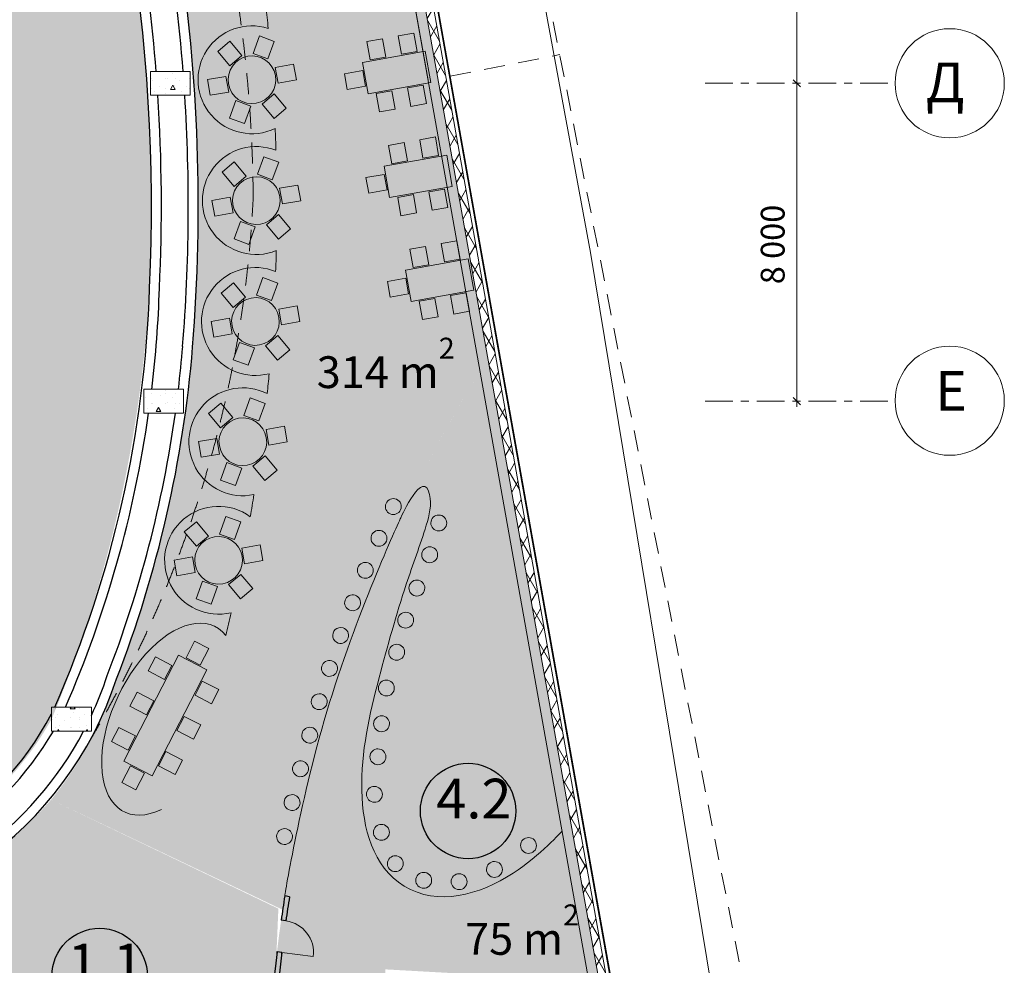
# Model space of a CAD drawing. Units: millimetres. Extents: x -1580709 to 1290750, y -126656 to 33416922.
# Drawn here: x 839328 to 864102, y 368297 to 392089 of the extents above; entities that cross this region are included whole.
import ezdxf

# ---------------------------------------------------------------- set-up
doc = ezdxf.new("R2010")
doc.units = ezdxf.units.MM
doc.header["$MEASUREMENT"] = 0
doc.linetypes.add('оси', pattern=[1300, 700, -200, 200, -200])
doc.linetypes.add('Штриховая (копия-2)', pattern=[873.333333, 533.333333, -340])
for name, color, linetype in [('0-2013 OCI SHORT', 7, 'Continuous'), ('0-2013-KRUZHKI NA PLANE', 7, 'Continuous'), ('0-KARINA 8 FEVRAL', 7, 'Continuous')]:
    doc.layers.add(name, color=color, linetype=linetype)
for name, color, linetype, lineweight in [('0-2013 OCI SHORT_Pen_No__19', 7, 'Continuous', 13), ('0-2013 OCI SHORT_Pen_No__20', 7, 'Continuous', 13), ('0-2013 OCI SHORT_Pen_No__7', 7, 'Continuous', 25), ('0-2013 SHTRIX_Pen_No__20', 7, 'Continuous', 13), ('0-2013-KRUZHKI NA PLANE_Pen_No__20', 7, 'Continuous', 13), ('0-2013-KRUZHKI NA PLANE_Pen_No__7', 7, 'Continuous', 25), ('0-KARINA 8 FEVRAL_Pen_No__12', 7, 'Continuous', 13), ('0-KARINA 8 FEVRAL_Pen_No__20', 7, 'Continuous', 13), ('0-KARINA 8 FEVRAL_Pen_No__7', 7, 'Continuous', 25), ('0_Pen_No__20', 7, 'Continuous', 13), ('ArchiCAD Doors_Pen_No__20', 7, 'Continuous', 13)]:
    doc.layers.add(name, color=color, linetype=linetype, lineweight=lineweight)
for name, color, linetype, lineweight, true_color in [('0-2013 SHTRIX_Pen_No__58', 7, 'Continuous', 18, 0xefbd7b), ('0-2013 SHTRIX_Pen_No__71', 7, 'Continuous', 18, 0xcac0e3), ('0-KARINA 8 FEVRAL_Pen_No__48', 7, 'Continuous', 18, 0xf7bf9c), ('0-KARINA 8 FEVRAL_Pen_No__88', 7, 'Continuous', 18, 0x092600)]:
    doc.layers.add(name, color=color, linetype=linetype, lineweight=lineweight, true_color=true_color)
doc.styles.add('GENERATED_STYLE_1', font='txt')
doc.styles.add('GENERATED_STYLE_4', font='txt')
doc.dimstyles.new('GENERATED_STYLE__1', dxfattribs={"dimtxt": 600, "dimasz": 173.28, "dimexe": 0.18, "dimexo": 0, "dimgap": 0.09, "dimtad": 1, "dimdec": 0, "dimzin": 0, "dimdsep": 46, "dimtxsty": 'GENERATED_STYLE_4', "dimblk": 'ARROWHEAD_6', "dimblk1": 'ARROWHEAD_6', "dimblk2": 'ARROWHEAD_6', "dimcen": 0.09, "dimse1": 1, "dimse2": 1, "dimclrd": 7, "dimclre": 7, "dimclrt": 7, "dimadec": 0, "dimazin": 0, "dimtfac": 1, "dimtdec": 4, "dimtmove": 0, "dimatfit": 3, "dimfxl": 0, "dimtolj": 1, "dimtzin": 0, "dimarcsym": 0})
pattern_1 = [(45, (0, 0), (-353.5534, 353.5534), []), (45, (-70.7, 70.7), (-353.5534, 353.5534), []), (45, (-141.4, 141.4), (-353.5534, 353.5534), [])]
pattern_2 = [(60, (0, 0), (-259.80762, 150), []), (120, (0, 0), (259.80762, 150), [])]
pattern_3 = [(0, (0, 0), (0, 1247.0766), [120, -600]), (0, (360, 623.5), (0, 1247.0766), [120, -600]), (60, (0, 0), (-1080, 623.5383), [120, -600]), (60, (720, 0), (-1080, 623.5383), [120, -600]), (120, (120, 0), (1080, 623.5383), [120, -600]), (120, (840, 0), (1080, 623.5383), [120, -600]), (0, (0, 120), (0, 240.00001), [0, -240.00001, 0, -360.000014]), (45, (120, 120), (-169.705634, 169.705634), [0, -180.00001, 0, -300.00001])]

# ---------------------------------------------------------------- blocks, each defined once
blk = doc.blocks.new('Wall_261', base_point=(856849, 353153))
at = {"layer": '0-KARINA 8 FEVRAL', "linetype": 'Continuous', "lineweight": 0, "true_color": 0x000000}
h = blk.add_hatch(dxfattribs=at)
h.set_pattern_fill('Structural_Concrete', color=18, style=0, pattern_type=2)
h.set_pattern_definition(pattern_3)
h.paths.add_polyline_path([(856029, 355984), (848335, 399116), (848057, 399255), (855789, 355909)])
h = blk.add_hatch(dxfattribs=at)
h.set_pattern_fill('Batt_Insulation', color=18, style=0, pattern_type=2)
h.set_pattern_definition(pattern_2)
h.paths.add_polyline_path([(856221, 356045), (848558, 399005), (848335, 399116), (856029, 355984)])
h = blk.add_hatch(dxfattribs=at)
h.set_pattern_fill('ALUMINUM', color=18, style=0, pattern_type=2)
h.set_pattern_definition(pattern_1)
h.paths.add_polyline_path([(856327, 356078), (848681, 398944), (848659, 398955), (856308, 356072)])
h = blk.add_hatch(dxfattribs=at)
h.set_pattern_fill('Structural_Concrete', color=18, style=0, pattern_type=2)
h.set_pattern_definition(pattern_3)
h.paths.add_polyline_path([(856029, 355984), (856135, 355389), (856328, 355449), (856221, 356045)])
h = blk.add_hatch(dxfattribs=at)
h.set_pattern_fill('Structural_Concrete', color=18, style=0, pattern_type=2)
h.set_pattern_definition(pattern_3)
h.paths.add_polyline_path([(856221, 356045), (856328, 355449), (856414, 355476), (856308, 356072)])
h = blk.add_hatch(dxfattribs=at)
h.set_pattern_fill('Structural_Concrete', color=18, style=0, pattern_type=2)
h.set_pattern_definition(pattern_3)
h.paths.add_polyline_path([(856308, 356072), (856414, 355476), (856433, 355483), (856327, 356078)])
h = blk.add_hatch(dxfattribs=at)
h.set_pattern_fill('Structural_Concrete', color=18, style=0, pattern_type=2)
h.set_pattern_definition(pattern_3)
h.paths.add_polyline_path([(855789, 355909), (855895, 355313), (856135, 355389), (856029, 355984)])
h = blk.add_hatch(dxfattribs=at)
h.set_pattern_fill('Batt_Insulation', color=18, style=0, pattern_type=2)
h.set_pattern_definition(pattern_2)
h.paths.add_polyline_path([(855895, 355313), (855921, 355164), (856162, 355240), (856135, 355389)])
h = blk.add_hatch(dxfattribs=at)
h.set_pattern_fill('Batt_Insulation', color=18, style=0, pattern_type=2)
h.set_pattern_definition(pattern_2)
h.paths.add_polyline_path([(856135, 355389), (856162, 355240), (856354, 355300), (856328, 355449)])
h = blk.add_hatch(dxfattribs=at)
h.set_pattern_fill('Batt_Insulation', color=18, style=0, pattern_type=2)
h.set_pattern_definition(pattern_2)
h.paths.add_polyline_path([(856162, 355240), (856367, 354089), (856592, 353969), (856354, 355300)])
h = blk.add_hatch(dxfattribs=at)
h.set_pattern_fill('ALUMINUM', color=18, style=0, pattern_type=2)
h.set_pattern_definition(pattern_1)
h.paths.add_polyline_path([(856414, 355476), (856693, 353916), (856715, 353904), (856433, 355483)])
h = blk.add_hatch(dxfattribs=at)
h.set_pattern_fill('Structural_Concrete', color=18, style=0, pattern_type=2)
h.set_pattern_definition(pattern_3)
h.paths.add_polyline_path([(855932, 355105), (856087, 354238), (856367, 354089), (856172, 355180)])
h = blk.add_hatch(dxfattribs=at)
h.set_pattern_fill('Structural_Concrete', color=18, style=0, pattern_type=2)
h.set_pattern_definition(pattern_3)
h.paths.add_polyline_path([(856087, 354238), (856450, 353625), (856367, 354089)])
h = blk.add_hatch(dxfattribs=at)
h.set_pattern_fill('Structural_Concrete', color=18, style=0, pattern_type=2)
h.set_pattern_definition(pattern_3)
h.paths.add_polyline_path([(856367, 354089), (856450, 353625), (856675, 353246), (856726, 353219), (856592, 353969)])
h = blk.add_hatch(dxfattribs=at)
h.set_pattern_fill('Structural_Concrete', color=18, style=0, pattern_type=2)
h.set_pattern_definition(pattern_3)
h.paths.add_polyline_path([(856592, 353969), (856726, 353219), (856827, 353165), (856693, 353916)])
h = blk.add_hatch(dxfattribs=at)
h.set_pattern_fill('Structural_Concrete', color=18, style=0, pattern_type=2)
h.set_pattern_definition(pattern_3)
h.paths.add_polyline_path([(856693, 353916), (856827, 353165), (856849, 353153), (856715, 353904)])
h = blk.add_hatch(dxfattribs=at)
h.set_pattern_fill('Batt_Insulation', color=18, style=0, pattern_type=2)
h.set_pattern_definition(pattern_2)
h.paths.add_polyline_path([(856675, 353246), (856740, 353135), (856726, 353219)])
h = blk.add_hatch(dxfattribs=at)
h.set_pattern_fill('Batt_Insulation', color=18, style=0, pattern_type=2)
h.set_pattern_definition(pattern_2)
h.paths.add_polyline_path([(856726, 353219), (856740, 353135), (856822, 352998), (856860, 352977), (856827, 353165)])
h = blk.add_hatch(dxfattribs=at)
h.set_pattern_fill('Batt_Insulation', color=18, style=0, pattern_type=2)
h.set_pattern_definition(pattern_2)
h.paths.add_polyline_path([(856827, 353165), (856860, 352977), (856882, 352965), (856849, 353153)])
h = blk.add_hatch(dxfattribs=at)
h.set_pattern_fill('ALUMINUM', color=18, style=0, pattern_type=2)
h.set_pattern_definition(pattern_1)
h.paths.add_polyline_path([(856881, 352898), (856900, 352865), (856896, 352890)])
at = {"layer": '0-KARINA 8 FEVRAL_Pen_No__12', "linetype": 'Continuous', "flags": 128}
for points in [[(848057, 399255), (855789, 355909)], [(856715, 353904), (848681, 398944)], [(855932, 355105), (856087, 354238)]]:
    blk.add_lwpolyline(points, dxfattribs=at)
at = {"layer": '0-KARINA 8 FEVRAL_Pen_No__20', "linetype": 'Continuous'}
for p, q in [((856029, 355984), (848335, 399116)), ((856221, 356045), (848558, 399005)), ((856308, 356072), (848659, 398955)), ((855895, 355313), (856135, 355389)), ((856135, 355389), (856328, 355449)), ((856162, 355240), (856354, 355300)), ((856328, 355449), (856414, 355476)), ((856354, 355300), (856328, 355449)), ((856592, 353969), (856354, 355300)), ((856414, 355476), (856433, 355483)), ((856693, 353916), (856414, 355476)), ((855921, 355164), (856162, 355240)), ((855932, 355105), (856172, 355180)), ((856172, 355180), (856162, 355240)), ((856367, 354089), (856172, 355180)), ((856675, 353246), (856726, 353219)), ((856726, 353219), (856827, 353165)), ((856827, 353165), (856849, 353153)), ((856822, 352998), (856860, 352977)), ((856860, 352977), (856882, 352965)), ((856881, 352898), (856896, 352890))]:
    blk.add_line(p, q, dxfattribs=at)
at = {"layer": '0-KARINA 8 FEVRAL_Pen_No__7', "linetype": 'Continuous'}
for p, q in [((856221, 356045), (856029, 355984)), ((856308, 356072), (856221, 356045)), ((856327, 356078), (856308, 356072)), ((856367, 354089), (856592, 353969)), ((856592, 353969), (856693, 353916)), ((856693, 353916), (856715, 353904))]:
    blk.add_line(p, q, dxfattribs=at)
at = {"layer": '0-KARINA 8 FEVRAL_Pen_No__7', "linetype": 'Continuous', "flags": 128}
for points in [[(856849, 353153), (856715, 353904)], [(856882, 352965), (856849, 353153)], [(856896, 352890), (856882, 352965)], [(856900, 352865), (856896, 352890)]]:
    blk.add_lwpolyline(points, dxfattribs=at)
blk = doc.blocks.new('Double Door 16_4')
at = {"layer": 'ArchiCAD Doors_Pen_No__20', "linetype": 'Continuous'}
for p, q in [((-940, 0), (-940, 940)), ((940, 0), (940, 940)), ((-943, 0), (-940, -115)), ((943, 0), (940, -115)), ((-940, -115), (-937, -250)), ((940, -115), (937, -250))]:
    blk.add_line(p, q, dxfattribs=at)
for centre, radius, start, end in [((-940, 0), 940, 0, 90), ((940, 0), 940, 90, 180), ((0, -43229), 43239, 91.249, 91.298), ((0, -43229), 43239, 88.702, 88.751), ((0, -43229), 42989, 91.249, 91.2983), ((0, -43229), 42989, 91.249, 91.2983), ((0, -43229), 42989, 88.7017, 88.751), ((0, -43229), 42989, 88.7017, 88.751)]:
    blk.add_arc(centre, radius, start, end, dxfattribs=at)
blk = doc.blocks.new('Wall_264', base_point=(842594, 385342))
at = {"layer": '0-KARINA 8 FEVRAL_Pen_No__7', "linetype": 'Continuous'}
for p, q in [((838853, 405383), (838730, 405327)), ((838958, 405431), (838853, 405383)), ((839599, 403658), (839474, 403607)), ((839706, 403701), (839599, 403658))]:
    blk.add_line(p, q, dxfattribs=at)
at = {"layer": '0-KARINA 8 FEVRAL_Pen_No__7', "linetype": 'Continuous', "flags": 128}
blk.add_lwpolyline([(838325, 406245), (838302, 406234)], dxfattribs=at)
at = {"layer": '0-KARINA 8 FEVRAL_Pen_No__7', "linetype": 'Continuous'}
for radius, start, end in [(42989, 24.6374, 25.9738), (43239, 25.2341, 25.7477), (43239, 24.6374, 24.9028), (42989, 24.6374, 24.6867), (43239, 24.6374, 24.6864), (42989, 22.09, 22.1393), (42989, 357.2479, 22.1393), (43239, 22.0903, 22.1393), (43239, 21.8225, 22.1393), (43239, 15.264, 21.4912), (43239, 4.4878, 14.4415), (43239, 357.2507, 3.6907)]:
    blk.add_arc((799655, 387406), radius, start, end, dxfattribs=at)
at = {"layer": 'ArchiCAD Doors_Pen_No__20', "linetype": 'Continuous', "zscale": 1000, "rotation": 293.3883464646207}
blk.add_blockref('Double Door 16_4', (839332, 404566), dxfattribs=at)
blk = doc.blocks.new('Wall_292', base_point=(841765, 375503))
at = {"layer": '0-KARINA 8 FEVRAL_Pen_No__7', "linetype": 'Continuous'}
for radius, start, end in [(29683, 338.7962, 355.3787), (29433, 353.269, 355.3787), (29433, 338.7832, 352.0914)]:
    blk.add_arc((814092, 386239), radius, start, end, dxfattribs=at)
blk = doc.blocks.new('Wall_293', base_point=(839378, 373056))
at = {"layer": '0-KARINA 8 FEVRAL_Pen_No__7', "linetype": 'Continuous'}
for radius, start, end in [(28517, 336.327, 358.1972), (28767, 353.1124, 358.1931), (28767, 336.5451, 351.907)]:
    blk.add_arc((814092, 386239), radius, start, end, dxfattribs=at)
blk = doc.blocks.new('Double Door 16_30')
at = {"layer": 'ArchiCAD Doors_Pen_No__20', "linetype": 'Continuous'}
for p, q in [((-940, 0), (-940, 940)), ((940, 0), (940, 940)), ((-953, -2), (-940, -115)), ((-940, -115), (-924, -250)), ((940, -115), (924, -250)), ((953, -2), (940, -115))]:
    blk.add_line(p, q, dxfattribs=at)
for centre, radius, start, end in [((-940, 0), 940, 0, 90), ((940, 0), 940, 90, 180), ((0, -8230), 8283, 96.6077, 96.8636), ((0, -8230), 8283, 83.1364, 83.3923), ((0, -8230), 8033, 96.6077, 96.8716), ((0, -8230), 8033, 96.6077, 96.8716), ((0, -8230), 8033, 83.1284, 83.3923), ((0, -8230), 8033, 83.1284, 83.3923)]:
    blk.add_arc(centre, radius, start, end, dxfattribs=at)
blk = doc.blocks.new('Wall_685', base_point=(829976, 370671))
at = {"layer": '0-KARINA 8 FEVRAL_Pen_No__7', "linetype": 'Continuous'}
for p, q in [((830872, 370492), (830908, 370623)), ((830842, 370382), (830872, 370492)), ((832727, 370094), (832731, 370208)), ((832731, 370208), (832736, 370344))]:
    blk.add_line(p, q, dxfattribs=at)
for radius, start, end in [(8033, 270.1882, 332.1962), (8283, 276.2581, 329.6729), (8033, 248.397, 253.0302), (8283, 248.3921, 253.057), (8033, 253.8862, 254.7143), (8033, 254.4504, 254.7143), (8283, 253.8871, 254.7143), (8283, 254.4583, 254.7143), (8033, 267.9297, 268.1936), (8033, 267.9297, 269.3321), (8283, 267.9297, 268.1856), (8283, 267.9297, 269.3065), (8283, 270.1368, 273.6724)]:
    blk.add_arc((833026, 378372), radius, start, end, dxfattribs=at)
at = {"layer": 'ArchiCAD Doors_Pen_No__20', "linetype": 'Continuous', "xscale": -0.9999999999999998, "zscale": 1000, "rotation": 171.3219696748121}
blk.add_blockref('Double Door 16_30', (831784, 370236), dxfattribs=at)
blk = doc.blocks.new('Wall_688', base_point=(832901, 369175))
at = {"layer": '0-KARINA 8 FEVRAL_Pen_No__7', "linetype": 'Continuous'}
for radius, start, end in [(8948, 334.9432, 341.8709), (9198, 269.2249, 341.8288), (8948, 279.849, 332.1325), (8948, 270.0141, 279.1568)]:
    blk.add_arc((833026, 378372), radius, start, end, dxfattribs=at)
blk = doc.blocks.new('Door 16_52')
at = {"layer": 'ArchiCAD Doors_Pen_No__20', "linetype": 'Continuous'}
for p, q in [((400, 0), (400, 800)), ((-400, 0), (-401, -115)), ((400, 0), (401, -115)), ((-401, -115), (-401, -120)), ((401, -115), (401, -120))]:
    blk.add_line(p, q, dxfattribs=at)
for centre, radius, start, end in [((400, 0), 800, 90, 180), ((0, 35669), 35671, 269.2981, 269.3575), ((0, 35669), 35671, 270.6425, 270.7019), ((0, 35669), 35791, 269.2983, 269.3575), ((0, 35669), 35791, 269.2983, 269.3575), ((0, 35669), 35791, 270.6425, 270.7017), ((0, 35669), 35791, 270.6425, 270.7017)]:
    blk.add_arc(centre, radius, start, end, dxfattribs=at)
blk = doc.blocks.new('Wall_1303', base_point=(845997, 370042))
at = {"layer": '0-KARINA 8 FEVRAL_Pen_No__7', "linetype": 'Continuous'}
for p, q in [((845910, 369430), (845905, 369430)), ((846024, 369414), (845910, 369430)), ((845806, 368634), (845801, 368634)), ((845921, 368620), (845806, 368634))]:
    blk.add_line(p, q, dxfattribs=at)
at = {"layer": '0-KARINA 8 FEVRAL_Pen_No__7', "linetype": 'Continuous', "flags": 128}
for points in [[(846116, 370023), (845997, 370042)], [(845552, 364135), (845672, 364136)]]:
    blk.add_lwpolyline(points, dxfattribs=at)
at = {"layer": '0-KARINA 8 FEVRAL_Pen_No__7', "linetype": 'Continuous'}
for radius, start, end in [(35791, 170.9362, 171.9264), (35671, 170.9362, 171.9264), (35791, 171.8672, 171.9264), (35671, 171.867, 171.9264), (35791, 173.2114, 180.4306), (35791, 173.2114, 173.2706), (35671, 173.2114, 177.0309), (35671, 173.2114, 173.2708), (35671, 177.2237, 180.4306)]:
    blk.add_arc((881342, 364404), radius, start, end, dxfattribs=at)
at = {"layer": 'ArchiCAD Doors_Pen_No__20', "linetype": 'Continuous', "zscale": 1000, "rotation": 262.5689117761121}
blk.add_blockref('Door 16_52', (845972, 369017), dxfattribs=at)
blk = doc.blocks.new('Wall_1306', base_point=(843678, 383848))
at = {"layer": '0-KARINA 8 FEVRAL_Pen_No__7', "linetype": 'Continuous'}
for radius, start, end in [(44166, 355.3787, 21.8225), (43916, 15.0229, 21.4963), (43916, 4.4184, 14.2139), (43916, 355.3787, 3.6337)]:
    blk.add_arc((799655, 387406), radius, start, end, dxfattribs=at)
blk = doc.blocks.new('Column_19', base_point=(840632, 374489))
at = {"layer": '0-KARINA 8 FEVRAL_Pen_No__48', "linetype": 'Continuous'}
h = blk.add_hatch(dxfattribs=at)
h.set_pattern_fill('Structural_Concrete', color=256, style=0, pattern_type=2)
h.set_pattern_definition(pattern_3)
h.paths.add_polyline_path([(840132, 374189), (841132, 374189), (841132, 374789), (840132, 374789)])
at = {"layer": '0-KARINA 8 FEVRAL_Pen_No__12', "linetype": 'Continuous', "flags": 128}
blk.add_lwpolyline([(840132, 374189), (841132, 374189), (841132, 374789), (840132, 374789)], close=True, dxfattribs=at)
blk = doc.blocks.new('Column_22', base_point=(843118, 390490))
at = {"layer": '0-KARINA 8 FEVRAL_Pen_No__48', "linetype": 'Continuous'}
h = blk.add_hatch(dxfattribs=at)
h.set_pattern_fill('Structural_Concrete', color=256, style=0, pattern_type=2)
h.set_pattern_definition(pattern_3)
h.paths.add_polyline_path([(842618, 390190), (843618, 390190), (843618, 390790), (842618, 390790)])
at = {"layer": '0-KARINA 8 FEVRAL_Pen_No__12', "linetype": 'Continuous', "flags": 128}
blk.add_lwpolyline([(842618, 390190), (843618, 390190), (843618, 390790), (842618, 390790)], close=True, dxfattribs=at)
blk = doc.blocks.new('Column_23', base_point=(842949, 382490))
at = {"layer": '0-KARINA 8 FEVRAL_Pen_No__48', "linetype": 'Continuous'}
h = blk.add_hatch(dxfattribs=at)
h.set_pattern_fill('Structural_Concrete', color=256, style=0, pattern_type=2)
h.set_pattern_definition(pattern_3)
h.paths.add_polyline_path([(842449, 382190), (843449, 382190), (843449, 382790), (842449, 382790)])
at = {"layer": '0-KARINA 8 FEVRAL_Pen_No__12', "linetype": 'Continuous', "flags": 128}
blk.add_lwpolyline([(842449, 382190), (843449, 382190), (843449, 382790), (842449, 382790)], close=True, dxfattribs=at)
blk = doc.blocks.new('Column_24', base_point=(843118, 390490))
at = {"layer": '0-KARINA 8 FEVRAL_Pen_No__88', "linetype": 'Continuous', "flags": 128}
blk.add_lwpolyline([(842618, 390190), (843618, 390190), (843618, 390790), (842618, 390790)], close=True, dxfattribs=at)
blk = doc.blocks.new('Dining Table Rectangle 16_3')
at = {"layer": '0-KARINA 8 FEVRAL_Pen_No__20', "linetype": 'Continuous'}
for p, q in [((-800, 900), (-1200, 900)), ((-1200, 900), (-1200, 430)), ((-800, 430), (-800, 900)), ((200, 900), (-200, 900)), ((-200, 900), (-200, 430)), ((200, 430), (200, 900)), ((1200, 900), (800, 900)), ((800, 900), (800, 430)), ((1200, 430), (1200, 900)), ((1500, 400), (-1500, 400)), ((-1500, 400), (-1500, -400)), ((-1200, 430), (-800, 430)), ((-200, 430), (200, 430)), ((800, 430), (1200, 430)), ((1500, -400), (1500, 400)), ((-1530, 200), (-2000, 200)), ((-2000, 200), (-2000, -200)), ((-1530, -200), (-1530, 200)), ((1530, 200), (1530, -200)), ((2000, 200), (1530, 200)), ((2000, -200), (2000, 200)), ((-2000, -200), (-1530, -200)), ((1530, -200), (2000, -200)), ((-1500, -400), (1500, -400)), ((-1200, -900), (-1200, -430)), ((-1200, -430), (-800, -430)), ((-800, -430), (-800, -900)), ((-200, -900), (-200, -430)), ((-200, -430), (200, -430)), ((200, -430), (200, -900)), ((800, -900), (800, -430)), ((800, -430), (1200, -430)), ((1200, -430), (1200, -900)), ((-800, -900), (-1200, -900)), ((200, -900), (-200, -900)), ((1200, -900), (800, -900))]:
    blk.add_line(p, q, dxfattribs=at)
blk = doc.blocks.new('Dining Table Round 16')
at = {"layer": '0-KARINA 8 FEVRAL_Pen_No__20', "linetype": 'Continuous'}
for p, q in [((-377, 1053), (-723, 853)), ((-142, 646), (-377, 1053)), ((377, 1053), (142, 646)), ((723, 853), (377, 1053)), ((-723, 853), (-488, 446)), ((488, 446), (723, 853)), ((-488, 446), (-142, 646)), ((142, 646), (488, 446)), ((-630, 200), (-1100, 200)), ((-1100, 200), (-1100, -200)), ((-630, -200), (-630, 200)), ((630, 200), (630, -200)), ((1100, 200), (630, 200)), ((1100, -200), (1100, 200)), ((-1100, -200), (-630, -200)), ((630, -200), (1100, -200)), ((-488, -446), (-723, -853)), ((-142, -646), (-488, -446)), ((488, -446), (142, -646)), ((723, -853), (488, -446)), ((-377, -1053), (-142, -646)), ((142, -646), (377, -1053)), ((-723, -853), (-377, -1053)), ((377, -1053), (723, -853))]:
    blk.add_line(p, q, dxfattribs=at)
for start, end in [(0, 180), (180, 0)]:
    blk.add_arc((0, 0), 600, start, end, dxfattribs=at)
blk = doc.blocks.new('Dining Table Rectangle 16')
at = {"layer": '0-KARINA 8 FEVRAL_Pen_No__20', "linetype": 'Continuous'}
for p, q in [((-200, 900), (-600, 900)), ((-600, 900), (-600, 430)), ((-200, 430), (-200, 900)), ((600, 900), (200, 900)), ((200, 900), (200, 430)), ((600, 430), (600, 900)), ((800, 400), (-800, 400)), ((-800, 400), (-800, -400)), ((-600, 430), (-200, 430)), ((200, 430), (600, 430)), ((800, -400), (800, 400)), ((830, 200), (830, -200)), ((1300, 200), (830, 200)), ((1300, -200), (1300, 200)), ((830, -200), (1300, -200)), ((-800, -400), (800, -400)), ((-600, -900), (-600, -430)), ((-600, -430), (-200, -430)), ((-200, -430), (-200, -900)), ((200, -900), (200, -430)), ((200, -430), (600, -430)), ((600, -430), (600, -900)), ((-200, -900), (-600, -900)), ((600, -900), (200, -900))]:
    blk.add_line(p, q, dxfattribs=at)
blk = doc.blocks.new('Bar Stool 16_3')
at = {"layer": '0-KARINA 8 FEVRAL_Pen_No__20', "linetype": 'Continuous'}
for start, end in [(0, 180), (180, 0)]:
    blk.add_arc((0, 0), 200, start, end, dxfattribs=at)
blk = doc.blocks.new('Bar Stool 16_4')
at = {"layer": '0-KARINA 8 FEVRAL_Pen_No__20', "linetype": 'Continuous'}
for start, end in [(0, 180), (180, 0)]:
    blk.add_arc((0, 0), 200, start, end, dxfattribs=at)
blk = doc.blocks.new('*D1771')
at = {"layer": '0-2013 OCI SHORT_Pen_No__20', "linetype": 'Continuous'}
for p, q in [((858791, 390580), (858974, 390398)), ((858882, 382489), (858882, 390489)), ((858791, 382580), (858974, 382398)), ((858882, 382352), (858882, 382489))]:
    blk.add_line(p, q, dxfattribs=at)
at = {"layer": '0-2013 OCI SHORT_Pen_No__7', "insert": (858762, 385433), "char_height": 600, "attachment_point": 7, "rotation": 90, "style": 'GENERATED_STYLE_4'}
blk.add_mtext('{8\xa0000}', dxfattribs=at)
blk = doc.blocks.new('ARROWHEAD_6')
at = {"color": 0, "linetype": 'Continuous', "lineweight": 0}
for p, q in [((0, 0), (-1, 0)), ((-0.5, -0.5), (0.5, 0.5))]:
    blk.add_line(p, q, dxfattribs=at)
blk = doc.blocks.new('*D1773')
at = {"layer": '0-2013 OCI SHORT_Pen_No__20', "linetype": 'Continuous'}
for p, q in [((858791, 398580), (858974, 398398)), ((858882, 390489), (858882, 398489)), ((858791, 390580), (858974, 390398))]:
    blk.add_line(p, q, dxfattribs=at)
at = {"layer": '0-2013 OCI SHORT_Pen_No__7', "insert": (858762, 393433), "char_height": 600, "attachment_point": 7, "rotation": 90, "style": 'GENERATED_STYLE_4'}
blk.add_mtext('{8\xa0000}', dxfattribs=at)
blk = doc.blocks.new('*D1774')
at = {"layer": '0-2013 OCI SHORT_Pen_No__20', "linetype": 'Continuous'}
for p, q in [((858791, 406580), (858974, 406398)), ((858882, 398489), (858882, 406489)), ((858791, 398580), (858974, 398398))]:
    blk.add_line(p, q, dxfattribs=at)
at = {"layer": '0-2013 OCI SHORT_Pen_No__7', "insert": (858762, 401433), "char_height": 600, "attachment_point": 7, "rotation": 90, "style": 'GENERATED_STYLE_4'}
blk.add_mtext('{8\xa0000}', dxfattribs=at)
blk = doc.blocks.new('*D1775')
at = {"layer": '0-2013 OCI SHORT_Pen_No__20', "linetype": 'Continuous'}
for p, q in [((858791, 414580), (858974, 414398)), ((858882, 406489), (858882, 414489)), ((858791, 406580), (858974, 406398))]:
    blk.add_line(p, q, dxfattribs=at)
at = {"layer": '0-2013 OCI SHORT_Pen_No__7', "insert": (858762, 409433), "char_height": 600, "attachment_point": 7, "rotation": 90, "style": 'GENERATED_STYLE_4'}
blk.add_mtext('{8\xa0000}', dxfattribs=at)
blk = doc.blocks.new('*D1776')
at = {"layer": '0-2013 OCI SHORT_Pen_No__20', "linetype": 'Continuous'}
for p, q in [((858974, 422398), (858791, 422580)), ((858882, 422489), (858882, 422626)), ((858882, 414489), (858882, 422489)), ((858791, 414580), (858974, 414398))]:
    blk.add_line(p, q, dxfattribs=at)
at = {"layer": '0-2013 OCI SHORT_Pen_No__7', "insert": (858762, 417433), "char_height": 600, "attachment_point": 7, "rotation": 90, "style": 'GENERATED_STYLE_4'}
blk.add_mtext('{8\xa0000}', dxfattribs=at)
blk = doc.blocks.new('Level Dimension_32', base_point=(841339, 368029))
at = {"layer": '0-2013-KRUZHKI NA PLANE_Pen_No__7', "linetype": 'Continuous'}
blk.add_circle((841339, 368029), 1200, dxfattribs=at)
at = {"layer": '0-2013-KRUZHKI NA PLANE_Pen_No__20', "insert": (840539, 367529), "char_height": 1000, "attachment_point": 7, "style": 'GENERATED_STYLE_1'}
blk.add_mtext('{1.1}', dxfattribs=at)
blk = doc.blocks.new('Level Dimension_53', base_point=(850610, 372179))
at = {"layer": '0-2013-KRUZHKI NA PLANE_Pen_No__7', "linetype": 'Continuous'}
blk.add_circle((850610, 372179), 1200, dxfattribs=at)
at = {"layer": '0-2013-KRUZHKI NA PLANE_Pen_No__20', "insert": (849810, 371679), "char_height": 1000, "attachment_point": 7, "style": 'GENERATED_STYLE_1'}
blk.add_mtext('{4.2}', dxfattribs=at)
blk = doc.blocks.new('Column_28', base_point=(842949, 382490))
at = {"layer": '0-KARINA 8 FEVRAL_Pen_No__88', "linetype": 'Continuous', "flags": 128}
blk.add_lwpolyline([(842449, 382190), (843449, 382190), (843449, 382790), (842449, 382790)], close=True, dxfattribs=at)
blk = doc.blocks.new('Column_29', base_point=(840632, 374489))
at = {"layer": '0-KARINA 8 FEVRAL_Pen_No__88', "linetype": 'Continuous', "flags": 128}
blk.add_lwpolyline([(840132, 374189), (841132, 374189), (841132, 374789), (840132, 374789)], close=True, dxfattribs=at)

msp = doc.modelspace()

# ---------------------------------------------------------------- hatches: boundary and pattern name
at = {"layer": '0-2013 SHTRIX_Pen_No__58', "linetype": 'Continuous'}
for points in [[(850912.182, 383246.649), (849079.502, 393520.928), (846269.842, 409272.303), (848685.028, 409708.577), (847704.95, 414609.494), (841715.058, 413541.03, -0.097399634), (840260.463, 416739.533), (834306.379, 416739.533), (834306.379, 414791.705, -0.055512285), (839325.499, 406789.547), (839715.089, 406003.879), (838873.633, 405613.237), (839795.355, 403479.449), (840656.587, 403824.309, -0.115897549), (843677.967, 383847.738, -0.073299074), (841731.107, 375417.511, -0.092387405), (840119.339, 372464.091), (845943.708, 369694.377, -0.101868777)], [(853639.58, 367956.453), (850912.182, 383246.649, 0.12634405), (845598.387, 366254.19), (848456.88, 366188.07), (848531.185, 368194.648), (852195.7, 367989.852)]]:
    msp.add_hatch(color=256, dxfattribs=at).paths.add_polyline_path(points)
at = {"layer": '0-2013 SHTRIX_Pen_No__71', "linetype": 'Continuous'}
for points in [[(826356.363, 406489.506), (838325.499, 406489.547), (838325.499, 406189.547, -0.126383286), (842594.259, 385342.132, -0.084866365), (840131.553, 374489.398, -0.385551299), (829763.203, 371029.891, -0.072525921), (826606.351, 372903.353), (826356.351, 374189.398), (826356.363, 374789.398), (826356.351, 382189.425), (826356.363, 382789.425), (826356.351, 406189.506)], [(829124.039, 370038.287, 0.036722751), (830473.628, 369535.226), (830727.001, 370414.098, 0.067381526), (832925.577, 370089.316), (832901.405, 369174.885, 0.214970375), (840119.339, 372464.091), (845837.232, 369722.665), (845595.831, 364133.746), (845551.53, 364134.771), (843751.365, 360749.2), (841457.113, 361880.45, 0.843194774), (838049.637, 363546.598, 0.007659173), (826606.351, 368844.313), (826606.351, 371456.059, 0.061525805)]]:
    msp.add_hatch(color=256, dxfattribs=at).paths.add_polyline_path(points)

# ---------------------------------------------------------------- linework, layer by layer
at = {"layer": '0-2013 OCI SHORT_Pen_No__19', "linetype": 'оси'}
for p, q in [((856573.023, 390488.78), (861354.038, 390488.754)), ((856573.023, 382488.769), (861354.038, 382488.743))]:
    msp.add_line(p, q, dxfattribs=at)
at = {"layer": '0-2013 OCI SHORT_Pen_No__19', "linetype": 'Continuous'}
for centre in [(862727.96, 390488.698), (862727.96, 382502.548)]:
    msp.add_circle(centre, 1373.922, dxfattribs=at)
at = {"layer": '0-KARINA 8 FEVRAL_Pen_No__20', "linetype": 'Continuous'}
msp.add_line((846269.842, 409272.303), (849605.863, 390569.713), dxfattribs=at)
at = {"layer": '0-KARINA 8 FEVRAL_Pen_No__20', "linetype": 'Штриховая (копия-2)'}
for p, q in [((851057.186, 400602.993), (858441.279, 363276.467)), ((850157.612, 390665.882), (852915.076, 391211.375))]:
    msp.add_line(p, q, dxfattribs=at)
for centre, radius, start, end in [((810475.484, 387384.521), 34728.746, 0.3486711, 33.2751414), ((815605.395, 389069.332), 29634.208, 329.2452167, 357.1690647)]:
    msp.add_arc(centre, radius, start, end, dxfattribs=at)
at = {"layer": '0-KARINA 8 FEVRAL_Pen_No__20', "linetype": 'Continuous'}
for centre, radius, start, end in [((799655.072, 387406.216), 46143.145, 5.5531356, 6.2358315), ((845172.335, 390577.342), 1357.286, 72.4476035, 295.5229549), ((799655.072, 387406.216), 46143.145, 1.7347269, 2.4174228), ((845282.471, 387539.104), 1357.286, 68.6291948, 291.7045462), ((799655.072, 387406.216), 46143.145, 357.9485864, 358.5990142), ((845260.82, 384495.758), 1357.286, 68.0284035, 284.6685203), ((799655.072, 387406.216), 46143.145, 354.1213471, 354.7483373), ((844942.927, 381468.984), 1357.286, 63.1690015, 281.8932487), ((799655.072, 387406.216), 46143.145, 350.2412367, 350.9409031), ((844331.815, 378487.547), 1357.286, 53.9517139, 283.4695604), ((799655.072, 387406.216), 46143.145, 346.452982, 347.1800377)]:
    msp.add_arc(centre, radius, start, end, dxfattribs=at)
msp.add_ellipse((843098.704, 374489.499), major_axis=(-1135.498, -2334.114), ratio=0.54624876, start_param=2.89150923, end_param=6.89339479, dxfattribs=at)
for points, knots in [([(848929.633, 379584.906), (848929.633, 379584.906), (849489.751, 380823.375), (849642.612, 380142.383), (849700.531, 379884.356), (849635.453, 379622.013), (849556.941, 379367.524), (849403.472, 378870.075), (849218.413, 378382.978), (849055.656, 377888.494), (848800.637, 377113.704), (848578.884, 376328.303), (848372.692, 375539.097), (848128.995, 374606.34), (847912.69, 373660.181), (847935.595, 372697.965), (847958.085, 371753.144), (848208.524, 370776.421), (848999.768, 370291.106), (849843.024, 369773.889), (850894.039, 370063.666), (851740.395, 370613.532), (852424.709, 371058.122), (852976.508, 371673.732), (852976.508, 371673.732)], [0, 0, 0, 0, 1, 1, 1, 2, 2, 2, 3, 3, 3, 4, 4, 4, 5, 5, 5, 6, 6, 6, 7, 7, 7, 8, 8, 8, 8]), ([(848929.633, 379584.906), (848929.633, 379584.906), (847862.424, 377304.848), (847126.362, 374907.062), (846393.108, 372518.422), (845997.427, 370042.095), (845997.427, 370042.095)], [0, 0, 0, 0, 1, 1, 1, 2, 2, 2, 2])]:
    msp.add_open_spline(points, degree=3, knots=knots, dxfattribs=at)
at = {"layer": '0_Pen_No__20', "linetype": 'Continuous'}
for p, q in [((846766.885, 423721.166), (853688.793, 386233.275)), ((853688.793, 386233.275), (862761.696, 331253.211))]:
    msp.add_line(p, q, dxfattribs=at)

# ---------------------------------------------------------------- block references
at = {"layer": '0-2013-KRUZHKI NA PLANE'}
for name, p in [('Level Dimension_53', (850609.854, 372179.4)), ('Level Dimension_32', (841339.063, 368028.683))]:
    msp.add_blockref(name, p, dxfattribs=at)
at = {"layer": '0-KARINA 8 FEVRAL'}
for name, p in [('Wall_264', (842594.259, 385342.132)), ('Wall_1306', (843677.967, 383847.738)), ('Wall_261', (856848.988, 353153.027)), ('Column_22', (843117.572, 390489.54)), ('Column_24', (843117.572, 390489.54)), ('Wall_293', (839377.95, 373055.737)), ('Wall_292', (841764.943, 375503.451)), ('Column_23', (842948.812, 382489.518)), ('Column_28', (842948.812, 382489.518)), ('Wall_688', (832901.405, 369174.885)), ('Wall_685', (829975.543, 370670.8)), ('Column_19', (840631.553, 374489.398)), ('Column_29', (840631.553, 374489.398)), ('Wall_1303', (845997.427, 370042.095))]:
    msp.add_blockref(name, p, dxfattribs=at)
at = {"layer": '0-KARINA 8 FEVRAL_Pen_No__20', "linetype": 'Continuous', "zscale": 1000}
for name, p, xscale, rotation in [('Dining Table Round 16', (845172.335, 390577.342), -0.9999999999999997, 10.11334954891582), ('Dining Table Rectangle 16', (848813.542, 390759.428), -0.9999999999999997, 10.11334954891582), ('Dining Table Rectangle 16', (849354.273, 388147.123), -0.9999999999999997, 10.11334954891582), ('Dining Table Round 16', (845282.471, 387539.104), -0.9999999999999997, 10.11334954891582), ('Dining Table Rectangle 16', (849895.005, 385534.817), -0.9999999999999997, 10.11334954891582), ('Dining Table Round 16', (845260.82, 384495.758), -0.9999999999999997, 10.11334954891582), ('Dining Table Round 16', (844942.927, 381468.984), -0.9999999999999997, 10.11334954891582), ('Bar Stool 16_3', (848730.047, 379838.288), -1, 66.67079537778541), ('Dining Table Round 16', (844331.815, 378487.547), -0.9999999999999997, 10.11334954891582), ('Bar Stool 16_3', (849873.152, 379426.699), -1, 66.67079537778541), ('Bar Stool 16_3', (848367.735, 379040.726), -1, 68.11815873851694), ('Bar Stool 16_3', (849644.429, 378626.167), -1, 66.67079537778541), ('Bar Stool 16_3', (848025.684, 378234.267), -1, 69.56552209924888), ('Bar Stool 16_3', (849321.4, 377789.103), -1, 66.67079537778541), ('Bar Stool 16_3', (847704.111, 377419.426), -1, 71.01288545998041), ('Bar Stool 16_3', (849039.308, 376980.947), -1, 66.67079537778541), ('Bar Stool 16_3', (847403.223, 376596.723), -1, 72.46024882071194), ('Dining Table Rectangle 16_3', (842991.277, 374580.591), -1, 62.72084347159898), ('Bar Stool 16_3', (848813.546, 376173.462), -1, 66.67079537778541), ('Bar Stool 16_3', (847123.212, 375766.682), -0.9999999999999999, 73.90761218144368), ('Bar Stool 16_3', (848554.326, 375273.816), -1, 66.67079537778541), ('Bar Stool 16_3', (846864.255, 374929.833), -0.9999999999999998, 75.35497554217541), ('Bar Stool 16_3', (848432.341, 374374.171), -1, 66.67079537778541), ('Bar Stool 16_3', (846626.518, 374086.71), -0.9999999999999999, 76.802338902907), ('Bar Stool 16_3', (848340.851, 373543.143), -1, 66.67079537778541), ('Bar Stool 16_3', (848253.022, 372598.973), -1, 66.67079537778541), ('Bar Stool 16_3', (848428.681, 371643.824), -1, 66.67079537778541), ('Bar Stool 16_3', (852130.134, 371311.969), -1, 66.67079537778541), ('Bar Stool 16_3', (848780, 370853.356), -1, 66.67079537778541), ('Bar Stool 16_3', (851273.793, 370708.14), -1, 66.67079537778541), ('Bar Stool 16_3', (849493.617, 370436.164), -1, 66.67079537778541), ('Bar Stool 16_3', (850384.517, 370400.735), -1, 66.67079537778541)]:
    msp.add_blockref(name, p, dxfattribs=dict(at, xscale=xscale, rotation=rotation))
for p, rotation in [((846393.549, 373242.257), 73.47485118696281), ((846181.983, 372392.19), 74.92221454769454), ((845991.957, 371537.05), 76.36957790842628)]:
    msp.add_blockref('Bar Stool 16_4', p, dxfattribs=dict(at, rotation=rotation))

# ---------------------------------------------------------------- texts
at = {"layer": '0-2013 OCI SHORT_Pen_No__19', "linetype": 'Continuous', "char_height": 1000, "attachment_point": 6, "style": 'GENERATED_STYLE_1'}
for s, insert in [('{Д}', (863099.273, 390382.166)), ('{Е}', (863164.812, 382621.399))]:
    msp.add_mtext(s, dxfattribs=dict(at, insert=insert))
at = {"layer": '0-2013 SHTRIX_Pen_No__20', "char_height": 800, "attachment_point": 7, "style": 'GENERATED_STYLE_1'}
for s, insert in [('{\\fArial Narrow|b0|i0|c204|p34;314 m{\\H0.66x;\\S2^  ;}}', (846800.827, 382820.449)), ('{\\fArial Narrow|b0|i0|c204|p34;75 m{\\H0.66x;\\S2^  ;}}', (850534.369, 368561.092))]:
    msp.add_mtext(s, dxfattribs=dict(at, insert=insert))

# ---------------------------------------------------------------- dimensions: what is measured, and where the dimension line sits
at = {"layer": '0-2013 OCI SHORT', "linetype": 'Continuous'}
for p1, p2, picture, middle in [((856573.023, 414488.773), (856573.023, 422488.831), '*D1776', (858462.392, 418461.373)), ((856573.023, 406488.714), (856573.023, 414488.773), '*D1775', (858462.392, 410461.314)), ((856573.023, 398488.771), (856573.023, 406488.714), '*D1774', (858462.392, 402461.313)), ((856573.023, 390488.78), (856573.023, 398488.771), '*D1773', (858462.392, 394461.346)), ((856573.023, 382488.769), (856573.023, 390488.78), '*D1771', (858462.392, 386461.346))]:
    dim = msp.add_linear_dim(base=(858882.392, 382488.769), p1=p1, p2=p2, angle=90, dimstyle='GENERATED_STYLE__1', dxfattribs=at)
    dim.commit()
    dim.dimension.update_dxf_attribs({"geometry": picture, "text_midpoint": middle})

doc.saveas('drawing.dxf')
